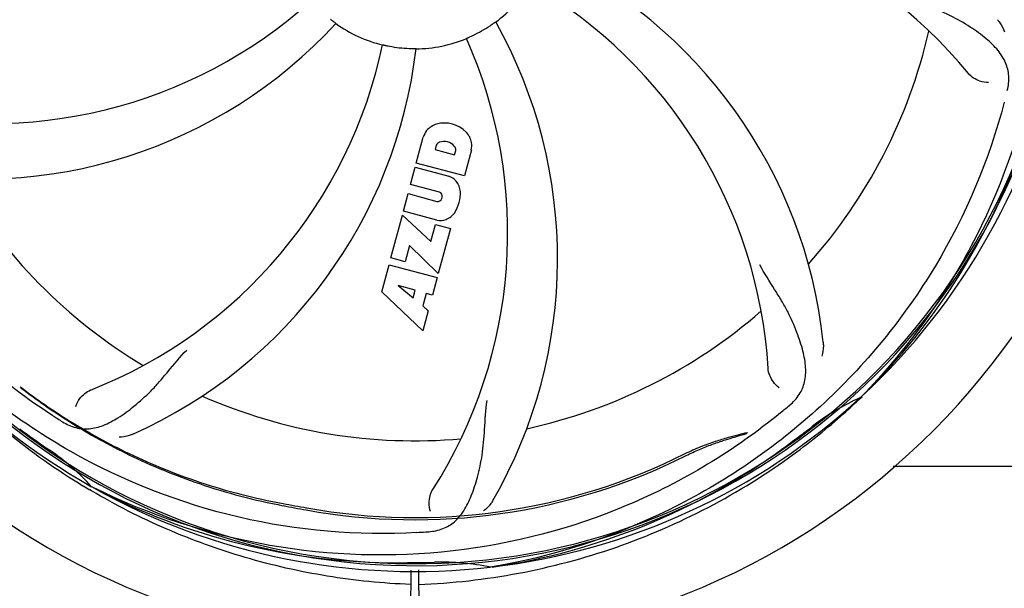
# Model space of a CAD drawing. Units: millimetres. Extents: x 14461 to 18332, y 9121 to 14477.
# Drawn here: x 16198 to 16341, y 10607 to 10689 of the extents above; entities that cross this region are included whole.
import ezdxf

# ---------------------------------------------------------------- set-up
doc = ezdxf.new("R2010")
doc.units = ezdxf.units.MM
doc.layers.add('COTAS', color=7, linetype='Continuous')
doc.styles.add('ARIAL', font='arial.ttf')
doc.dimstyles.new('Diseño_PlanosFabricacion', dxfattribs={"dimscale": 0.8, "dimtxt": 45, "dimasz": 50, "dimexe": 7, "dimexo": 7, "dimgap": 20, "dimtad": 1, "dimtih": 1, "dimtoh": 1, "dimdec": 0, "dimzin": 1, "dimdsep": 46, "dimtxsty": 'ARIAL', "dimcen": 15, "dimadec": 0, "dimazin": 0, "dimtp": 0.05, "dimtm": 0.05, "dimtfac": 1, "dimtdec": 0, "dimtofl": 0, "dimtmove": 0, "dimatfit": 3, "dimfxl": 0, "dimtolj": 1, "dimarcsym": 0})

# ---------------------------------------------------------------- blocks, each defined once
blk = doc.blocks.new('*D1')
at = {"layer": 'COTAS', "color": 0, "lineweight": -2}
for p, q in [((16170.08, 11315.8), (16632.05, 11315.8)), ((16626.45, 11275.8), (16626.45, 10973.24)), ((16626.45, 10557.35), (16626.45, 10904.48)), ((15173.94, 10517.35), (16632.05, 10517.35))]:
    blk.add_line(p, q, dxfattribs=at)
at = {"layer": 'COTAS', "color": 0}
for points in [[(16619.79, 11275.8), (16633.12, 11275.8), (16626.45, 11315.8)], [(16619.79, 10557.35), (16633.12, 10557.35), (16626.45, 10517.35)]]:
    blk.add_solid(points, dxfattribs=at)
at = {"layer": 'Defpoints', "color": 0}
for p in [(16164.48, 11315.8), (15168.34, 10517.35), (16626.45, 10517.35)]:
    blk.add_point(p, dxfattribs=at)
at = {"layer": 'COTAS', "color": 0, "insert": (16626.45, 10938.86), "char_height": 36, "attachment_point": 5, "style": 'ARIAL'}
blk.add_mtext('\\A1;798 mm', dxfattribs=at)
blk = doc.blocks.new('*D7')
at = {"color": 0, "lineweight": -2}
for p, q in [((14953.48, 11144.8), (14953.48, 10347.8)), ((16457.48, 10643.3), (16457.48, 10347.8)), ((14993.48, 10353.4), (16417.48, 10353.4))]:
    blk.add_line(p, q, dxfattribs=at)
at = {"color": 0}
for points in [[(14993.48, 10360.06), (14993.48, 10346.73), (14953.48, 10353.4)], [(16417.48, 10360.06), (16417.48, 10346.73), (16457.48, 10353.4)]]:
    blk.add_solid(points, dxfattribs=at)
at = {"layer": 'Defpoints', "color": 0}
for p in [(14953.48, 11150.4), (16457.48, 10648.9), (16457.48, 10353.4)]:
    blk.add_point(p, dxfattribs=at)
at = {"color": 0, "insert": (15705.48, 10387.78), "char_height": 36, "attachment_point": 5, "style": 'ARIAL'}
blk.add_mtext('\\A1;1504 mm', dxfattribs=at)

msp = doc.modelspace()

# ---------------------------------------------------------------- linework, layer by layer
at = {"color": 7, "linetype": 'Continuous'}
for p, q in [((16255.71, 10668.09), (16256.72, 10671.86)), ((16258.61, 10670.67), (16258.45, 10670.07)), ((16258.45, 10670.07), (16261.26, 10669.31)), ((16261.26, 10669.31), (16261.42, 10669.92)), ((16263.68, 10670), (16262.67, 10666.23)), ((16254.89, 10665.02), (16255.56, 10667.51)), ((16255.56, 10667.51), (16260.4, 10666.21)), ((16262.67, 10666.23), (16255.71, 10668.09)), ((16259.05, 10663.91), (16254.89, 10665.02)), ((16253.85, 10661.15), (16254.53, 10663.68)), ((16254.53, 10663.68), (16258.69, 10662.56)), ((16259.4, 10662.99), (16259.45, 10663.18)), ((16252.04, 10654.38), (16253.7, 10660.57)), ((16253.7, 10660.57), (16257.84, 10656.75)), ((16258.7, 10659.86), (16253.85, 10661.15)), ((16257.84, 10656.75), (16258.51, 10659.23)), ((16258.51, 10659.23), (16260.64, 10658.66)), ((16260.64, 10658.66), (16258.89, 10652.13)), ((16254.74, 10656.18), (16254.1, 10653.82)), ((16258.89, 10652.13), (16254.74, 10656.18)), ((16254.1, 10653.82), (16252.04, 10654.38)), ((16250.72, 10649.47), (16251.78, 10653.41)), ((16251.78, 10653.41), (16258.73, 10651.55)), ((16258.73, 10651.55), (16258.06, 10649.02)), ((16255.54, 10649.74), (16253.07, 10650.4)), ((16253.07, 10650.4), (16255.25, 10648.62)), ((16256.68, 10643.87), (16250.72, 10649.47)), ((16255.25, 10648.62), (16255.54, 10649.74)), ((16257.15, 10649.26), (16256.67, 10647.47)), ((16258.06, 10649.02), (16257.15, 10649.26)), ((16256.67, 10647.47), (16257.45, 10646.75)), ((16257.45, 10646.75), (16256.68, 10643.87)), ((16320.15, 10634.38), (16319.98, 10634.21)), ((16320.01, 10634.15), (16320.2, 10634.33)), ((16324.69, 10624.3), (16432.88, 10624.3)), ((16208.72, 10620.73), (16208.49, 10620.86)), ((16208.97, 10621.2), (16208.75, 10621.3)), ((16254.93, 10609.26), (16254.87, 10598.3)), ((16256.03, 10609.31), (16256.09, 10598.3)), ((16266.7, 10609.73), (16266.46, 10609.69))]:
    msp.add_line(p, q, dxfattribs=at)
for centre, radius, start, end in [((16255.48, 10704.3), 106, 90.3322, 269.6678), ((16255.48, 10704.3), 106, 270.3322, 89.6678), ((16255.48, 10704.3), 94.39, 95.4616, 72.16), ((16255.48, 10704.3), 94.1, 94.5166, 71.215), ((16282.33, 10637.18), 69, 39.4683, 96.0184), ((16244.97, 10634.84), 70, 6.0566, 65.2752), ((16255.48, 10704.3), 19.69, 306.5901, 328.3664), ((16237.75, 10634.22), 69, 3.4682, 60.0184), ((16194.3, 10742.82), 69, 255.4683, 312.0184), ((16206.15, 10654.28), 70, 330.0575, 29.2752), ((16192.66, 10735.76), 70, 258.0565, 317.2752), ((16255.48, 10704.3), 19.69, 234.5901, 256.3664), ((16255.48, 10704.3), 19.65, 295.2896, 303.7124), ((16255.48, 10704.3), 76.34, 318.2607, 347.0406), ((16255.48, 10704.3), 19.69, 270.5901, 292.3664), ((16199.94, 10658.03), 69, 327.4682, 24.0184), ((16255.48, 10704.3), 95.24, 312.766, 348.6079), ((16183.35, 10699.51), 69, 291.4682, 348.0184), ((16186.17, 10692.83), 70, 294.0566, 353.2752), ((16255.48, 10704.3), 19.65, 259.2896, 267.7124), ((16260.3, 10670.57), 3.81, 144.2948, 160.2128), ((16259.65, 10670.62), 3.27, 108.0248, 138.305), ((16259.8, 10669.42), 4.46, 45.0002, 104.9998), ((16254.11, 10702.1), 94.59, 314.28, 342.0932), ((16259.74, 10669.26), 1.96, 41.1957, 110.147), ((16260.52, 10670.39), 3.27, 11.695, 41.9752), ((16259.33, 10670.38), 0.778, 110.147, 158.0547), ((16260.65, 10670.02), 0.778, 351.9453, 43.2407), ((16260.08, 10670.68), 3.66, 349.3209, 5.8629), ((16255.48, 10704.3), 76.34, 210.2607, 239.0406), ((16259.63, 10663.83), 2.5, 41.4667, 72.0111), ((16255.48, 10704.3), 95.24, 204.766, 240.6079), ((16259.1, 10663.67), 3.01, 6.0477, 37.0726), ((16258.82, 10663.15), 0.602, 257.5648, 345), ((16258.87, 10663.33), 0.602, 345, 72.4352), ((16256.37, 10663.89), 5.73, 328.9515, 1.0485), ((16259.22, 10662.3), 2.5, 257.9889, 288.5333), ((16258.84, 10662.7), 3.01, 292.9278, 323.9507), ((16255.48, 10704.3), 76.34, 282.2607, 311.0406), ((16258.22, 10704.74), 97.52, 222.8614, 238.6895), ((16255.48, 10704.3), 76.34, 246.2607, 275.0406), ((16255.48, 10704.3), 95.24, 276.766, 312.6081), ((16334.12, 10602.78), 34.47, 114.2573, 127.7673), ((16210.21, 10751.64), 154.77, 309.3764, 310.0196), ((16252.77, 10704.72), 97.48, 311.6276, 313.6167), ((16286.52, 10762), 154.79, 237.3764, 238.0196), ((16252.72, 10704.78), 97.56, 306.1685, 311.6254), ((16255.48, 10704.3), 93.95, 306.6963, 307.7582), ((16404.1, 10914.16), 351.1, 234.1224, 234.6945), ((16101.83, 10910.49), 351.09, 306.1224, 306.6945), ((16255.48, 10704.3), 93.95, 234.6963, 235.7582), ((16183.23, 10598.14), 34.47, 42.2574, 55.7674), ((16255.48, 10704.3), 87.75, 259.7062, 296.5892), ((16255.48, 10704.3), 87.44, 259.7062, 296.5892), ((16253.08, 10703.32), 94.59, 278.28, 306.0931), ((16258.32, 10704.89), 97.7, 238.6823, 239.3331), ((16252.96, 10704.92), 94.59, 242.28, 270.0931), ((16255.48, 10704.3), 95.24, 240.766, 276.6079), ((16338.71, 11161.29), 552.26, 259.3274, 259.6828), ((16246.79, 10767.44), 152.99, 273.3735, 273.8646), ((16246.65, 10769.61), 155.17, 273.862, 274.0194), ((16252.37, 10961.43), 351.09, 270.1224, 270.6945), ((16255.48, 10704.3), 93.95, 270.6963, 271.7582), ((16259.43, 10575.95), 34.47, 78.2574, 91.7674)]:
    msp.add_arc(centre, radius, start, end, dxfattribs=at)
for points, knots in [([(16307.89, 10776.97), (16315.13, 10772.34), (16328.42, 10760.82), (16342.7, 10738.5), (16350.23, 10712.71), (16350.18, 10694.62), (16348.89, 10685.75)], [0, 0, 0, 0, 0.244703, 0.492965, 0.744714, 1, 1, 1, 1]), ([(16340.6, 10732.29), (16343.72, 10724.29), (16347.71, 10707.15), (16346.15, 10680.7), (16337.08, 10655.41), (16326.4, 10640.8), (16320.15, 10634.38)], [0, 0, 0, 0, 0.244703, 0.492965, 0.744714, 1, 1, 1, 1]), ([(16203.07, 10631.63), (16195.84, 10636.27), (16182.54, 10647.79), (16168.26, 10670.1), (16160.73, 10695.9), (16160.78, 10713.99), (16162.07, 10722.86)], [0, 0, 0, 0, 0.244703, 0.492965, 0.744714, 1, 1, 1, 1]), ([(16341.22, 10678.6), (16341.39, 10679.27), (16341.56, 10680.64), (16341.07, 10682.67), (16339.88, 10684.5), (16338.1, 10686.2), (16335.77, 10687.86), (16333.48, 10689.19), (16331.35, 10690.17), (16328.89, 10691.14), (16326.99, 10691.9), (16325.74, 10692.52)], [0, 0, 0, 0, 0.092612, 0.178937, 0.271203, 0.377865, 0.503619, 0.649423, 0.729542, 0.814555, 1, 1, 1, 1]), ([(16243.3, 10688.88), (16243.4, 10688.8), (16243.55, 10688.68), (16243.73, 10688.54), (16243.85, 10688.45), (16243.95, 10688.38), (16244.03, 10688.32), (16244.05, 10688.29), (16244.09, 10688.27), (16244.08, 10688.27)], [0, 0, 0, 0, 0.384578, 0.558798, 0.710455, 0.834291, 0.925436, 0.981124, 1, 1, 1, 1]), ([(16266.39, 10687.95), (16266.49, 10688.02), (16266.65, 10688.13), (16266.84, 10688.26), (16266.96, 10688.35), (16267.06, 10688.41), (16267.14, 10688.47), (16267.18, 10688.48), (16267.21, 10688.51), (16267.21, 10688.51)], [0, 0, 0, 0, 0.384532, 0.558715, 0.710378, 0.834237, 0.925396, 0.98111, 1, 1, 1, 1]), ([(16339.79, 10688.82), (16339.91, 10688.68), (16340.34, 10688.15), (16340.66, 10687.53), (16340.81, 10687.06)], [0, 0, 0, 0, 0.271871, 1, 1, 1, 1]), ([(16262.97, 10686.11), (16262.96, 10686.12), (16263, 10686.12), (16263.04, 10686.15), (16263.13, 10686.19), (16263.24, 10686.24), (16263.37, 10686.3), (16263.59, 10686.4), (16263.76, 10686.48), (16263.88, 10686.53)], [0, 0, 0, 0, 0.01912, 0.07512, 0.166634, 0.29019, 0.441474, 0.614873, 1, 1, 1, 1]), ([(16250.84, 10685.18), (16250.84, 10685.19), (16250.88, 10685.17), (16250.92, 10685.18), (16251.02, 10685.15), (16251.14, 10685.13), (16251.29, 10685.1), (16251.52, 10685.05), (16251.7, 10685.01), (16251.83, 10684.99)], [0, 0, 0, 0, 0.01912, 0.07512, 0.166634, 0.29019, 0.441474, 0.614873, 1, 1, 1, 1]), ([(16254.7, 10684.66), (16254.82, 10684.66), (16255.01, 10684.65), (16255.24, 10684.65), (16255.39, 10684.64), (16255.51, 10684.64), (16255.61, 10684.64), (16255.65, 10684.63), (16255.69, 10684.64), (16255.69, 10684.63)], [0, 0, 0, 0, 0.384577, 0.558796, 0.710453, 0.834288, 0.925434, 0.981123, 1, 1, 1, 1]), ([(16338.52, 10679.74), (16338.1, 10679.71), (16337, 10679.93), (16336.02, 10680.53), (16335.6, 10681.04)], [0, 0, 0, 0, 0.388617, 1, 1, 1, 1]), ([(16340.79, 10676.91), (16338.62, 10668.6), (16331.77, 10652.4), (16314.96, 10631.92), (16292.75, 10616.78), (16275.53, 10611.24), (16266.7, 10609.73)], [0, 0, 0, 0, 0.244703, 0.492965, 0.744714, 1, 1, 1, 1]), ([(16255.79, 10614.71), (16247.22, 10614.2), (16229.69, 10615.71), (16205.02, 10625.36), (16183.76, 10641.81), (16173.17, 10656.47), (16169, 10664.41)], [0, 0, 0, 0, 0.244703, 0.492965, 0.744714, 1, 1, 1, 1]), ([(16309.73, 10633.11), (16310.27, 10633.56), (16311.21, 10634.56), (16312, 10636.49), (16312.13, 10638.66), (16311.68, 10641.07), (16310.78, 10643.77), (16309.71, 10646.2), (16308.57, 10648.24), (16307.16, 10650.46), (16306.07, 10652.18), (16305.42, 10653.4)], [0, 0, 0, 0, 0.092735, 0.179154, 0.271471, 0.37815, 0.503879, 0.649641, 0.729735, 0.814711, 1, 1, 1, 1]), ([(16314.58, 10642.22), (16314.6, 10642.03), (16314.64, 10641.35), (16314.53, 10640.67), (16314.37, 10640.2)], [0, 0, 0, 0, 0.271836, 1, 1, 1, 1]), ([(16204.54, 10630.7), (16205.13, 10630.34), (16206.37, 10629.75), (16208.45, 10629.59), (16210.55, 10630.14), (16212.71, 10631.31), (16215, 10633), (16216.98, 10634.77), (16218.57, 10636.49), (16220.24, 10638.51), (16221.54, 10640.08), (16222.51, 10641.08)], [0, 0, 0, 0, 0.092725, 0.179135, 0.271447, 0.378126, 0.503857, 0.649622, 0.729719, 0.814699, 1, 1, 1, 1]), ([(16308.23, 10635.62), (16307.87, 10635.85), (16307.11, 10636.66), (16306.66, 10637.73), (16306.62, 10638.39)], [0, 0, 0, 0, 0.388616, 1, 1, 1, 1]), ([(16198.43, 10635.74), (16198.45, 10635.71), (16198.49, 10635.65), (16198.53, 10635.6), (16198.54, 10635.58)], [0, 0, 0, 0, 0.602289, 1, 1, 1, 1]), ([(16198.43, 10635.74), (16200.74, 10633.99), (16205.82, 10630.49), (16214.45, 10625.76), (16224.74, 10621.6), (16232.35, 10619.64), (16236.44, 10618.89)], [0, 0, 0, 0, 0.207902, 0.440472, 0.702676, 1, 1, 1, 1]), ([(16198.54, 10635.58), (16200.82, 10633.84), (16205.85, 10630.34), (16214.43, 10625.58), (16224.72, 10621.36), (16232.33, 10619.36), (16236.43, 10618.58)], [0, 0, 0, 0, 0.205187, 0.438379, 0.70146, 1, 1, 1, 1]), ([(16206.46, 10632.91), (16206.56, 10633.33), (16207.1, 10634.3), (16207.98, 10635.05), (16208.6, 10635.3)], [0, 0, 0, 0, 0.388617, 1, 1, 1, 1]), ([(16257.53, 10614.82), (16258.22, 10614.87), (16259.57, 10615.13), (16261.35, 10616.21), (16262.72, 10617.9), (16263.78, 10620.11), (16264.64, 10622.82), (16265.2, 10625.41), (16265.48, 10627.73), (16265.64, 10630.36), (16265.77, 10632.39), (16265.96, 10633.77)], [0, 0, 0, 0, 0.092746, 0.179175, 0.271496, 0.378176, 0.503905, 0.649663, 0.729754, 0.814724, 1, 1, 1, 1]), ([(16308.4, 10632), (16301.75, 10626.55), (16286.69, 10617.47), (16261.05, 10610.78), (16234.19, 10611.59), (16217.01, 10617.23), (16208.97, 10621.2)], [0, 0, 0, 0, 0.244703, 0.492965, 0.744714, 1, 1, 1, 1]), ([(16214.7, 10628.91), (16214.53, 10628.83), (16213.89, 10628.59), (16213.21, 10628.48), (16212.71, 10628.48)], [0, 0, 0, 0, 0.271838, 1, 1, 1, 1]), ([(16294.62, 10626.11), (16295.36, 10626.48), (16296.81, 10627.12), (16298.91, 10627.88), (16300.75, 10628.44), (16302.29, 10628.85), (16303.21, 10629.08), (16303.61, 10629.18)], [0, 0, 0, 0, 0.261616, 0.498934, 0.702244, 0.869754, 1, 1, 1, 1]), ([(16294.76, 10625.83), (16295.39, 10626.14), (16296.62, 10626.71), (16298.42, 10627.41), (16300.02, 10627.96), (16301.4, 10628.39), (16302.53, 10628.72), (16303.19, 10628.92), (16303.48, 10629)], [0, 0, 0, 0, 0.227935, 0.437702, 0.62141, 0.776749, 0.903241, 1, 1, 1, 1]), ([(16303.48, 10629), (16303.46, 10629), (16303.42, 10628.99), (16303.39, 10628.97), (16303.33, 10628.98), (16303.5, 10629.09), (16303.54, 10629.13), (16303.61, 10629.18)], [0, 0, 0, 0, 0.136199, 0.23621, 0.279236, 0.434193, 1, 1, 1, 1]), ([(16256.04, 10607.19), (16260.89, 10607.38), (16270.58, 10608.47), (16284.69, 10612.22), (16298.1, 10618.01), (16306.38, 10623.16), (16310.3, 10626.02)], [0, 0, 0, 0, 0.250001, 0.499994, 0.749996, 1, 1, 1, 1]), ([(16254.92, 10607.19), (16250.87, 10607.35), (16242.79, 10608.16), (16230.91, 10610.85), (16219.45, 10614.99), (16212.21, 10618.67), (16208.72, 10620.73)], [0, 0, 0, 0, 0.249995, 0.499996, 0.749997, 1, 1, 1, 1]), ([(16257.78, 10617.74), (16257.62, 10618.13), (16257.49, 10619.24), (16257.75, 10620.36), (16258.11, 10620.92)], [0, 0, 0, 0, 0.388597, 1, 1, 1, 1]), ([(16236.44, 10618.89), (16237.01, 10618.78), (16238.15, 10618.58), (16239.28, 10618.37), (16239.85, 10618.27)], [0, 0, 0, 0, 0.499921, 1, 1, 1, 1]), ([(16266.8, 10619.34), (16266.71, 10619.18), (16266.34, 10618.61), (16265.85, 10618.11), (16265.45, 10617.82)], [0, 0, 0, 0, 0.271928, 1, 1, 1, 1])]:
    msp.add_open_spline(points, degree=3, knots=knots, dxfattribs=at)

# ---------------------------------------------------------------- dimensions: what is measured, and where the dimension line sits
dim = msp.add_linear_dim(base=(16457.48, 10353.4), p1=(14953.48, 11150.4), p2=(16457.48, 10648.9), dimstyle='Diseño_PlanosFabricacion', override={"dimpost": ' mm'})
dim.commit()
dim.dimension.update_dxf_attribs({"geometry": '*D7', "text_midpoint": (15705.48, 10387.78)})
at = {"layer": 'COTAS'}
dim = msp.add_linear_dim(base=(16626.45, 10517.35), p1=(16164.48, 11315.8), p2=(15168.34, 10517.35), angle=90, dimstyle='Diseño_PlanosFabricacion', override={"dimpost": ' mm'}, dxfattribs=at)
dim.commit()
dim.dimension.update_dxf_attribs({"geometry": '*D1', "text_midpoint": (16626.45, 10938.86), "dimtype": 160})

doc.saveas('drawing.dxf')
